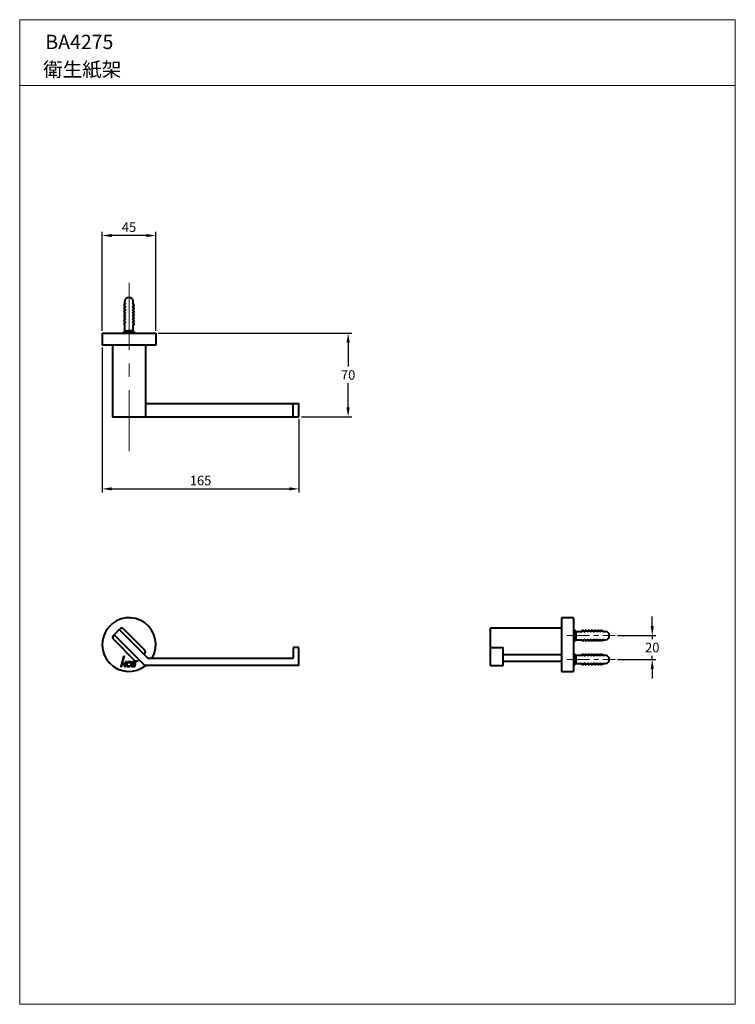
# Model space of a CAD drawing. Extents: x -1163 to 4496, y 145 to 970.
import ezdxf

# ---------------------------------------------------------------- set-up
doc = ezdxf.new("R2010")
doc.units = 0
doc.header["$LTSCALE"] = 3
doc.header["$MEASUREMENT"] = 0
doc.linetypes.add('CENTER', pattern=[2, 1.25, -0.25, 0.25, -0.25])
doc.layers.get('DEFPOINTS').update_dxf_attribs({"linetype": 'CONTINUOUS'})
for name, color, linetype, lineweight in [('BODY', 7, 'CONTINUOUS', 40), ('CEN', 1, 'CENTER', 9), ('DIM', 2, 'CONTINUOUS', 13)]:
    doc.layers.add(name, color=color, linetype=linetype, lineweight=lineweight)
doc.styles.get("Standard").update_dxf_attribs({"font": 'txt', "height": 2})
doc.styles.add('USER2', font='romans.shx', dxfattribs={"height": 8, "bigfont": 'CHINESET.SHX'})
doc.dimstyles.get("Standard").update_dxf_attribs({"dimtxt": 2, "dimasz": 2, "dimexe": 1, "dimexo": 1, "dimgap": 1, "dimtad": 3, "dimdec": 1, "dimzin": 0, "dimdsep": 46, "dimtxsty": 'Standard', "dimcen": 0.09, "dimadec": 0, "dimazin": 0, "dimtol": 1, "dimtp": 0.2, "dimtm": 0.1, "dimtfac": 0.5, "dimtofl": 0, "dimtmove": 2, "dimatfit": 3, "dimfxl": 0, "dimtolj": 1, "dimtzin": 0, "dimarcsym": 0})

# ---------------------------------------------------------------- blocks, each defined once
blk = doc.blocks.new('*D21')
at = {"layer": 'DEFPOINTS', "color": 0}
for p in [(-1093.55, 789.42), (-1093.55, 707.47), (-1048.55, 707.47)]:
    blk.add_point(p, dxfattribs=at)
at = {"layer": 'DIM', "color": 0, "lineweight": -2}
for p, q in [((-1093.55, 709.47), (-1093.55, 792.42)), ((-1056.55, 789.42), (-1085.55, 789.42)), ((-1048.55, 709.47), (-1048.55, 792.42))]:
    blk.add_line(p, q, dxfattribs=at)
at = {"layer": 'DIM', "color": 0}
for points in [[(-1085.55, 790.75), (-1085.55, 788.08), (-1093.55, 789.42)], [(-1056.55, 790.75), (-1056.55, 788.08), (-1048.55, 789.42)]]:
    blk.add_solid(points, dxfattribs=at)
at = {"layer": 'DIM', "color": 0, "insert": (-1071.05, 796.42), "char_height": 8, "attachment_point": 5, "style": 'USER2'}
blk.add_mtext('\\A1;45', dxfattribs=at)
blk = doc.blocks.new('*D22')
at = {"layer": 'DEFPOINTS', "color": 0}
for p in [(-1048.55, 707.47), (-928.55, 637.47), (-887.33, 637.47)]:
    blk.add_point(p, dxfattribs=at)
at = {"layer": 'DIM', "color": 0, "lineweight": -2}
for p, q in [((-1046.55, 707.47), (-884.33, 707.47)), ((-887.33, 699.47), (-887.33, 679.47)), ((-887.33, 645.47), (-887.33, 665.47)), ((-926.55, 637.47), (-884.33, 637.47))]:
    blk.add_line(p, q, dxfattribs=at)
at = {"layer": 'DIM', "color": 0}
for points in [[(-888.67, 699.47), (-886, 699.47), (-887.33, 707.47)], [(-888.67, 645.47), (-886, 645.47), (-887.33, 637.47)]]:
    blk.add_solid(points, dxfattribs=at)
at = {"layer": 'DIM', "color": 0, "insert": (-887.33, 672.47), "char_height": 8, "attachment_point": 5, "style": 'USER2'}
blk.add_mtext('\\A1;70', dxfattribs=at)
blk = doc.blocks.new('*D23')
at = {"layer": 'DEFPOINTS', "color": 0}
for p in [(-1093.55, 697.47), (-928.55, 637.47), (-928.55, 576.96)]:
    blk.add_point(p, dxfattribs=at)
at = {"layer": 'DIM', "color": 0, "lineweight": -2}
for p, q in [((-1093.55, 695.47), (-1093.55, 573.96)), ((-928.55, 635.47), (-928.55, 573.96)), ((-1085.55, 576.96), (-936.55, 576.96))]:
    blk.add_line(p, q, dxfattribs=at)
at = {"layer": 'DIM', "color": 0}
for points in [[(-1085.55, 578.3), (-1085.55, 575.63), (-1093.55, 576.96)], [(-936.55, 578.3), (-936.55, 575.63), (-928.55, 576.96)]]:
    blk.add_solid(points, dxfattribs=at)
at = {"layer": 'DIM', "color": 0, "insert": (-1011.05, 583.96), "char_height": 8, "attachment_point": 5, "style": 'USER2'}
blk.add_mtext('\\A1;165', dxfattribs=at)
blk = doc.blocks.new('*D24')
at = {"layer": 'DEFPOINTS', "color": 0}
for p in [(-663.44, 453.91), (-663.44, 433.91), (-632.34, 433.91)]:
    blk.add_point(p, dxfattribs=at)
at = {"layer": 'DIM', "color": 0, "lineweight": -2}
for p, q in [((-632.34, 461.91), (-632.34, 469.91)), ((-661.44, 453.91), (-629.34, 453.91)), ((-632.34, 453.91), (-632.34, 450.91)), ((-661.44, 433.91), (-629.34, 433.91)), ((-632.34, 433.91), (-632.34, 436.91)), ((-632.34, 425.91), (-632.34, 417.91))]:
    blk.add_line(p, q, dxfattribs=at)
at = {"layer": 'DIM', "color": 0}
for points in [[(-633.67, 461.91), (-631.01, 461.91), (-632.34, 453.91)], [(-633.67, 425.91), (-631.01, 425.91), (-632.34, 433.91)]]:
    blk.add_solid(points, dxfattribs=at)
at = {"layer": 'DIM', "color": 0, "insert": (-632.34, 443.91), "char_height": 8, "attachment_point": 5, "style": 'USER2'}
blk.add_mtext('\\A1;20', dxfattribs=at)

msp = doc.modelspace()

# ---------------------------------------------------------------- linework, layer by layer
at = {"layer": 'BODY'}
for p, q in [((-1073.94, 730.15), (-1075.41, 730.15)), ((-1073.94, 727.55), (-1075.41, 727.55)), ((-1074.55, 732.75), (-1074.55, 734.41)), ((-1073.94, 732.75), (-1074.55, 732.75)), ((-1068.15, 732.75), (-1067.55, 732.75)), ((-1068.15, 730.15), (-1066.68, 730.15)), ((-1068.15, 727.55), (-1066.68, 727.55)), ((-1067.55, 732.75), (-1067.55, 734.41)), ((-1073.94, 724.95), (-1075.41, 724.95)), ((-1073.94, 722.35), (-1075.41, 722.35)), ((-1073.94, 719.75), (-1075.41, 719.75)), ((-1068.15, 724.95), (-1066.68, 724.95)), ((-1068.15, 722.35), (-1066.68, 722.35)), ((-1068.15, 719.75), (-1066.68, 719.75)), ((-1073.94, 717.15), (-1075.41, 717.15)), ((-1075.41, 714.55), (-1073.94, 714.55)), ((-1074.55, 709.47), (-1074.55, 714.55)), ((-1068.15, 717.15), (-1066.68, 717.15)), ((-1066.68, 714.55), (-1068.15, 714.55)), ((-1067.55, 709.47), (-1067.55, 714.55)), ((-1074.55, 709.47), (-1075.55, 708.47)), ((-1075.55, 707.47), (-1075.55, 708.47)), ((-1075.55, 708.47), (-1066.55, 708.47)), ((-1075.55, 707.47), (-1066.55, 707.47)), ((-1074.55, 709.47), (-1067.55, 709.47)), ((-1067.55, 709.47), (-1072.15, 709.47)), ((-1067.55, 709.47), (-1066.55, 708.47)), ((-1066.55, 707.47), (-1066.55, 708.47)), ((-698.37, 458.41), (-698.37, 449.41)), ((-698.37, 458.41), (-697.37, 458.41)), ((-696.37, 457.41), (-697.37, 458.41)), ((-697.37, 458.41), (-697.37, 449.41)), ((-696.37, 457.41), (-691.29, 457.41)), ((-696.37, 457.41), (-696.37, 450.41)), ((-696.37, 450.41), (-696.37, 455.02)), ((-691.29, 458.28), (-691.29, 456.8)), ((-688.69, 456.8), (-688.69, 458.28)), ((-686.09, 456.8), (-686.09, 458.28)), ((-683.49, 456.8), (-683.49, 458.28)), ((-680.89, 456.8), (-680.89, 458.28)), ((-678.29, 456.8), (-678.29, 458.28)), ((-675.69, 456.8), (-675.69, 458.28)), ((-673.09, 457.41), (-671.43, 457.41)), ((-673.09, 456.8), (-673.09, 457.41)), ((-698.37, 449.41), (-697.37, 449.41)), ((-696.37, 450.41), (-697.37, 449.41)), ((-696.37, 450.41), (-691.29, 450.41)), ((-691.29, 449.54), (-691.29, 451.01)), ((-688.69, 451.01), (-688.69, 449.54)), ((-686.09, 451.01), (-686.09, 449.54)), ((-683.49, 451.01), (-683.49, 449.54)), ((-680.89, 451.01), (-680.89, 449.54)), ((-678.29, 451.01), (-678.29, 449.54)), ((-675.69, 451.01), (-675.69, 449.54)), ((-673.09, 451.01), (-673.09, 450.41)), ((-673.09, 450.41), (-671.43, 450.41)), ((-698.37, 438.41), (-698.37, 429.41)), ((-698.37, 438.41), (-697.37, 438.41)), ((-696.37, 437.41), (-697.37, 438.41)), ((-697.37, 438.41), (-697.37, 429.41)), ((-691.29, 438.28), (-691.29, 436.8)), ((-688.69, 436.8), (-688.69, 438.28)), ((-686.09, 436.8), (-686.09, 438.28)), ((-683.49, 436.8), (-683.49, 438.28)), ((-680.89, 436.8), (-680.89, 438.28)), ((-678.29, 436.8), (-678.29, 438.28)), ((-675.69, 436.8), (-675.69, 438.28)), ((-698.37, 429.41), (-697.37, 429.41)), ((-696.37, 430.41), (-697.37, 429.41)), ((-696.37, 437.41), (-691.29, 437.41)), ((-696.37, 437.41), (-696.37, 430.41)), ((-696.37, 430.41), (-696.37, 435.02)), ((-696.37, 430.41), (-691.29, 430.41)), ((-691.29, 429.54), (-691.29, 431.01)), ((-688.69, 431.01), (-688.69, 429.54)), ((-686.09, 431.01), (-686.09, 429.54)), ((-683.49, 431.01), (-683.49, 429.54)), ((-680.89, 431.01), (-680.89, 429.54)), ((-678.29, 431.01), (-678.29, 429.54)), ((-675.69, 431.01), (-675.69, 429.54)), ((-673.09, 437.41), (-671.43, 437.41)), ((-673.09, 436.8), (-673.09, 437.41)), ((-673.09, 431.01), (-673.09, 430.41)), ((-673.09, 430.41), (-671.43, 430.41))]:
    msp.add_line(p, q, dxfattribs=at)
at = {"layer": 'BODY', "ltscale": 0.5}
for p, q in [((-1093.55, 707.47), (-1048.55, 707.47)), ((-1093.55, 707.47), (-1093.55, 697.47)), ((-1048.55, 707.47), (-1048.55, 697.47)), ((-1048.55, 697.47), (-1093.55, 697.47)), ((-1084.85, 697.47), (-1084.85, 637.47)), ((-1057.24, 697.47), (-1057.24, 637.47)), ((-1057.24, 648.47), (-928.55, 648.47)), ((-933.55, 637.47), (-933.55, 648.47)), ((-928.55, 637.47), (-928.55, 648.47)), ((-1084.85, 637.47), (-928.55, 637.47)), ((-698.37, 468.91), (-708.37, 468.91)), ((-708.37, 468.91), (-708.37, 423.91)), ((-698.37, 468.91), (-698.37, 423.91)), ((-1083.56, 454.68), (-1084.27, 453.97)), ((-1079.32, 458.92), (-1083.56, 454.68)), ((-1083.56, 454.68), (-1057.75, 428.91)), ((-1079.32, 458.92), (-1078.61, 459.63)), ((-1079.32, 458.92), (-1055.3, 434.91)), ((-1075.78, 459.63), (-1057.83, 441.67)), ((-708.37, 460.22), (-768.37, 460.22)), ((-768.37, 460.22), (-768.37, 428.91)), ((-1084.27, 451.15), (-1066.31, 433.19)), ((-1058.53, 438.14), (-1057.83, 438.85)), ((-928.55, 443.91), (-933.55, 443.91)), ((-933.55, 443.91), (-933.55, 434.91)), ((-928.55, 428.91), (-928.55, 443.91)), ((-768.37, 443.91), (-757.37, 443.91)), ((-757.37, 428.91), (-757.37, 443.91)), ((-757.37, 438.14), (-708.37, 438.14)), ((-1062.78, 433.9), (-1063.48, 433.19)), ((-1055.3, 434.91), (-933.55, 434.91)), ((-757.37, 432.6), (-708.37, 432.6)), ((-928.55, 428.91), (-1057.75, 428.91)), ((-768.37, 428.91), (-757.37, 428.91)), ((-768.37, 428.91), (-757.37, 428.91)), ((-708.37, 423.91), (-698.37, 423.91))]:
    msp.add_line(p, q, dxfattribs=at)
at = {"layer": 'BODY', "ltscale": 6}
for p, q in [((-1075.56, 436.58), (-1077.36, 430.05)), ((-1077.36, 430.05), (-1077.15, 430.2)), ((-1077.15, 430.2), (-1076.99, 430.3)), ((-1076.99, 430.3), (-1076.83, 430.38)), ((-1076.83, 430.38), (-1076.65, 430.44)), ((-1076.65, 430.44), (-1074.97, 436.58)), ((-1075.56, 436.58), (-1074.97, 436.58)), ((-1073.29, 429.48), (-1073.35, 429.2)), ((-1072.85, 430.95), (-1073.29, 429.48)), ((-1072.75, 431.22), (-1072.85, 430.95)), ((-1072.78, 429.09), (-1072.3, 430.83)), ((-1072.61, 431.45), (-1072.75, 431.22)), ((-1072.45, 431.63), (-1072.61, 431.45)), ((-1072.27, 431.78), (-1072.45, 431.63)), ((-1072.3, 430.83), (-1072.22, 431.1)), ((-1072.08, 431.9), (-1072.27, 431.78)), ((-1072.22, 431.1), (-1072.14, 431.31)), ((-1072.14, 431.31), (-1072.07, 431.39)), ((-1071.89, 431.98), (-1072.08, 431.9)), ((-1072.07, 431.39), (-1072, 431.45)), ((-1072, 431.45), (-1071.9, 431.47)), ((-1071.9, 431.47), (-1071.78, 431.47)), ((-1071.7, 432.02), (-1071.89, 431.98)), ((-1071.78, 431.47), (-1069.84, 431.47)), ((-1071.52, 432.04), (-1071.7, 432.02)), ((-1069.3, 432.04), (-1071.52, 432.04)), ((-1069.84, 431.47), (-1069.66, 431.49)), ((-1069.66, 431.49), (-1069.57, 431.52)), ((-1069.57, 431.52), (-1069.5, 431.55)), ((-1069.5, 431.55), (-1069.44, 431.62)), ((-1069.44, 431.62), (-1069.38, 431.72)), ((-1069.38, 431.72), (-1069.3, 432.04)), ((-1073.35, 429.2), (-1073.34, 428.94)), ((-1073.34, 428.94), (-1073.32, 428.82)), ((-1073.32, 428.82), (-1073.27, 428.7)), ((-1073.27, 428.7), (-1073.21, 428.6)), ((-1073.21, 428.6), (-1073.13, 428.5)), ((-1073.13, 428.5), (-1073.06, 428.4)), ((-1073.06, 428.4), (-1072.9, 428.23)), ((-1072.9, 428.23), (-1072.62, 428.06)), ((-1072.82, 428.94), (-1072.78, 429.09)), ((-1072.82, 428.85), (-1072.82, 428.94)), ((-1072.8, 428.77), (-1072.82, 428.85)), ((-1072.76, 428.69), (-1072.8, 428.77)), ((-1072.67, 428.62), (-1072.76, 428.69)), ((-1072.55, 428.57), (-1072.67, 428.62)), ((-1072.62, 428.06), (-1072.44, 428)), ((-1072.37, 428.54), (-1072.55, 428.57)), ((-1072.44, 428), (-1072.24, 427.97)), ((-1072.37, 428.54), (-1070.09, 428.54)), ((-1072.24, 427.97), (-1070.28, 427.97)), ((-1070.28, 427.97), (-1070.09, 428.54))]:
    msp.add_line(p, q, dxfattribs=at)
for points in [[(-1073.22, 432.09), (-1073.56, 432.09), (-1073.68, 432.07), (-1073.77, 432), (-1073.85, 431.92), (-1073.88, 431.84), (-1074.2, 430.65), (-1074.28, 430.47), (-1074.37, 430.38), (-1074.51, 430.34), (-1074.71, 430.33), (-1075.69, 430.33), (-1076.07, 430.33), (-1076.27, 430.32), (-1076.37, 430.31), (-1076.47, 430.28), (-1076.78, 430.16), (-1076.95, 430.06), (-1077.11, 429.94), (-1077.28, 429.74), (-1077.43, 429.53), (-1077.54, 429.32), (-1077.61, 429.12), (-1077.91, 427.99), (-1077.32, 427.99), (-1076.92, 429.39), (-1076.89, 429.51), (-1076.85, 429.6), (-1076.8, 429.67), (-1076.75, 429.72), (-1076.69, 429.76), (-1076.61, 429.78), (-1076.42, 429.78), (-1074.96, 429.78), (-1074.7, 429.79), (-1074.55, 429.83), (-1074.48, 429.87), (-1074.41, 429.87), (-1074.96, 427.99), (-1074.36, 427.99), (-1073.22, 432.09)], [(-1068.92, 429.12), (-1068.35, 431.15), (-1068.32, 431.25), (-1068.27, 431.36), (-1068.23, 431.41), (-1068.16, 431.45), (-1068.07, 431.47), (-1067.94, 431.47), (-1065.65, 431.47), (-1065.5, 431.48), (-1065.38, 431.52), (-1065.3, 431.57), (-1065.24, 431.65), (-1065.21, 431.73), (-1065.18, 431.83), (-1065.15, 432.04), (-1067.41, 432.04), (-1067.53, 432.04), (-1067.65, 432.04), (-1067.78, 432.02), (-1067.9, 431.99), (-1068.14, 431.9), (-1068.37, 431.77), (-1068.57, 431.61), (-1068.74, 431.41), (-1068.89, 431.18), (-1068.99, 430.92), (-1069.43, 429.46), (-1069.46, 429.27), (-1069.47, 429.1), (-1069.46, 428.94), (-1069.42, 428.79), (-1069.37, 428.66), (-1069.3, 428.53), (-1069.13, 428.33), (-1068.93, 428.18), (-1068.73, 428.08), (-1068.55, 428.01), (-1068.42, 427.99), (-1066.29, 427.99), (-1065.7, 430.1), (-1067.21, 430.1), (-1067.23, 429.96), (-1067.24, 429.87), (-1067.24, 429.77), (-1067.22, 429.68), (-1067.17, 429.6), (-1067.1, 429.55), (-1067, 429.53), (-1066.5, 429.55), (-1066.68, 428.82), (-1066.7, 428.73), (-1066.75, 428.65), (-1066.85, 428.58), (-1067.02, 428.54), (-1068.39, 428.54), (-1068.59, 428.55), (-1068.74, 428.58), (-1068.84, 428.62), (-1068.91, 428.68), (-1068.96, 428.77), (-1068.97, 428.86), (-1068.95, 428.98), (-1068.92, 429.12)]]:
    msp.add_lwpolyline(points, dxfattribs=at)
at = {"layer": 'BODY'}
for centre, radius, start, end in [((-1071.05, 733.94), 3.53, 7.62815, 172.37185), ((-1067.24, 727.24), 8.67, 140.58318, 160.41818), ((-1063.03, 727.47), 12.67, 155.3697, 167.7842), ((-1067.24, 724.64), 8.67, 140.58318, 160.41818), ((-1063.03, 724.87), 12.67, 155.3697, 167.7842), ((-1067.24, 722.04), 8.67, 140.58318, 160.41818), ((-1063.03, 722.27), 12.67, 155.3697, 167.7842), ((-1074.85, 727.24), 8.67, 19.58182, 39.41682), ((-1074.85, 724.64), 8.67, 19.58182, 39.41682), ((-1074.85, 722.04), 8.67, 19.58182, 39.41682), ((-1079.07, 727.47), 12.67, 12.2158, 24.6303), ((-1079.07, 724.87), 12.67, 12.2158, 24.6303), ((-1079.07, 722.27), 12.67, 12.2158, 24.6303), ((-1067.24, 719.44), 8.67, 140.58318, 160.41818), ((-1063.03, 719.67), 12.67, 155.3697, 167.7842), ((-1067.24, 716.84), 8.67, 140.58318, 160.41818), ((-1063.03, 717.07), 12.67, 155.3697, 167.7842), ((-1067.24, 714.24), 8.67, 140.58318, 160.41818), ((-1063.03, 714.47), 12.67, 155.3697, 167.7842), ((-1074.85, 719.44), 8.67, 19.58182, 39.41682), ((-1074.85, 716.84), 8.67, 19.58182, 39.41682), ((-1074.85, 714.24), 8.67, 19.58182, 39.41682), ((-1079.07, 719.67), 12.67, 12.2158, 24.6303), ((-1079.07, 717.07), 12.67, 12.2158, 24.6303), ((-1079.07, 714.47), 12.67, 12.2158, 24.6303), ((-1067.24, 711.64), 8.67, 140.58318, 160.41818), ((-1063.03, 711.87), 12.67, 155.3697, 167.7842), ((-1074.85, 711.64), 8.67, 19.58182, 39.41682), ((-1079.07, 711.87), 12.67, 12.2158, 24.6303), ((-694.2, 450.11), 8.67, 50.58318, 70.41818), ((-693.98, 445.89), 12.67, 65.3697, 77.7842), ((-691.6, 450.11), 8.67, 50.58318, 70.41818), ((-691.38, 445.89), 12.67, 65.3697, 77.7842), ((-689, 450.11), 8.67, 50.58318, 70.41818), ((-688.78, 445.89), 12.67, 65.3697, 77.7842), ((-686.4, 450.11), 8.67, 50.58318, 70.41818), ((-686.18, 445.89), 12.67, 65.3697, 77.7842), ((-683.8, 450.11), 8.67, 50.58318, 70.41818), ((-683.58, 445.89), 12.67, 65.3697, 77.7842), ((-681.2, 450.11), 8.67, 50.58318, 70.41818), ((-680.98, 445.89), 12.67, 65.3697, 77.7842), ((-678.6, 450.11), 8.67, 50.58318, 70.41818), ((-678.38, 445.89), 12.67, 65.3697, 77.7842), ((-671.9, 453.91), 3.53, 277.62815, 82.37185), ((-694.2, 457.71), 8.67, 289.58182, 309.41682), ((-693.98, 461.93), 12.67, 282.2158, 294.6303), ((-691.6, 457.71), 8.67, 289.58182, 309.41682), ((-691.38, 461.93), 12.67, 282.2158, 294.6303), ((-689, 457.71), 8.67, 289.58182, 309.41682), ((-688.78, 461.93), 12.67, 282.2158, 294.6303), ((-686.4, 457.71), 8.67, 289.58182, 309.41682), ((-686.18, 461.93), 12.67, 282.2158, 294.6303), ((-683.8, 457.71), 8.67, 289.58182, 309.41682), ((-683.58, 461.93), 12.67, 282.2158, 294.6303), ((-681.2, 457.71), 8.67, 289.58182, 309.41682), ((-680.98, 461.93), 12.67, 282.2158, 294.6303), ((-678.6, 457.71), 8.67, 289.58182, 309.41682), ((-678.38, 461.93), 12.67, 282.2158, 294.6303), ((-694.2, 430.11), 8.67, 50.58318, 70.41818), ((-693.98, 425.89), 12.67, 65.3697, 77.7842), ((-691.6, 430.11), 8.67, 50.58318, 70.41818), ((-691.38, 425.89), 12.67, 65.3697, 77.7842), ((-689, 430.11), 8.67, 50.58318, 70.41818), ((-688.78, 425.89), 12.67, 65.3697, 77.7842), ((-686.4, 430.11), 8.67, 50.58318, 70.41818), ((-686.18, 425.89), 12.67, 65.3697, 77.7842), ((-683.8, 430.11), 8.67, 50.58318, 70.41818), ((-683.58, 425.89), 12.67, 65.3697, 77.7842), ((-681.2, 430.11), 8.67, 50.58318, 70.41818), ((-680.98, 425.89), 12.67, 65.3697, 77.7842), ((-678.6, 430.11), 8.67, 50.58318, 70.41818), ((-678.38, 425.89), 12.67, 65.3697, 77.7842), ((-694.2, 437.71), 8.67, 289.58182, 309.41682), ((-693.98, 441.93), 12.67, 282.2158, 294.6303), ((-691.6, 437.71), 8.67, 289.58182, 309.41682), ((-691.38, 441.93), 12.67, 282.2158, 294.6303), ((-689, 437.71), 8.67, 289.58182, 309.41682), ((-688.78, 441.93), 12.67, 282.2158, 294.6303), ((-686.4, 437.71), 8.67, 289.58182, 309.41682), ((-686.18, 441.93), 12.67, 282.2158, 294.6303), ((-683.8, 437.71), 8.67, 289.58182, 309.41682), ((-683.58, 441.93), 12.67, 282.2158, 294.6303), ((-681.2, 437.71), 8.67, 289.58182, 309.41682), ((-680.98, 441.93), 12.67, 282.2158, 294.6303), ((-678.6, 437.71), 8.67, 289.58182, 309.41682), ((-678.38, 441.93), 12.67, 282.2158, 294.6303), ((-671.9, 433.91), 3.53, 277.62815, 82.37185)]:
    msp.add_arc(centre, radius, start, end, dxfattribs=at)
at = {"layer": 'BODY', "ltscale": 0.5}
for centre, radius, start, end in [((-1071.05, 446.41), 22.5, 329.26213, 308.94244), ((-1077.2, 458.22), 2, 45, 135), ((-1082.85, 452.56), 2, 135, 225), ((-1059.24, 440.26), 2, 315, 45), ((-1064.9, 434.6), 2, 225, 315)]:
    msp.add_arc(centre, radius, start, end, dxfattribs=at)
at = {"layer": 'CEN', "ltscale": 15}
msp.add_line((-1071.05, 749.65), (-1071.05, 608.49), dxfattribs=at)
at = {"layer": 'CEN', "linetype": 'CENTER', "ltscale": 5}
for p, q in [((-703.79, 453.91), (-663.44, 453.91)), ((-703.79, 433.91), (-663.44, 433.91))]:
    msp.add_line(p, q, dxfattribs=at)
at = {"layer": 'DIM'}
for p, q in [((-1162.71, 970.38), (-562.71, 970.38)), ((-1162.71, 144.78), (-1162.71, 970.38)), ((-562.71, 144.78), (-562.71, 970.38)), ((-1162.71, 915.2), (-562.71, 915.2)), ((-1162.71, 144.78), (-562.71, 144.78))]:
    msp.add_line(p, q, dxfattribs=at)

# ---------------------------------------------------------------- texts
at = {"layer": 'DIM', "style": 'USER2'}
for s, p in [('BA4275', (-1141.21, 945.75)), ('衛生紙架', (-1143.04, 922.65))]:
    msp.add_text(s, height=12, dxfattribs=at).set_placement(p)

# ---------------------------------------------------------------- dimensions: what is measured, and where the dimension line sits
at = {"layer": 'DIM'}
for base, p1, p2, picture, middle in [((-1093.55, 789.42), (-1048.55, 707.47), (-1093.55, 707.47), '*D21', (-1071.05, 796.42)), ((-928.55, 576.96), (-1093.55, 697.47), (-928.55, 637.47), '*D23', (-1011.05, 583.96))]:
    dim = msp.add_linear_dim(base=base, p1=p1, p2=p2, dimstyle='Standard', override={"dimtxt": 8, "dimasz": 8, "dimexe": 3, "dimexo": 2, "dimgap": 3, "dimtad": 1, "dimtih": 1, "dimtoh": 1, "dimzin": 8, "dimtxsty": 'USER2', "dimcen": 0, "dimadec": 8, "dimtol": 0, "dimtm": 0, "dimtdec": 1, "dimtofl": 1, "dimtmove": 0}, dxfattribs=at)
    dim.commit()
    dim.dimension.update_dxf_attribs({"geometry": picture, "text_midpoint": middle})
for base, p1, p2, picture, middle in [((-887.33, 637.47), (-1048.55, 707.47), (-928.55, 637.47), '*D22', (-887.33, 672.47)), ((-632.34, 433.91), (-663.44, 453.91), (-663.44, 433.91), '*D24', (-632.34, 443.91))]:
    dim = msp.add_linear_dim(base=base, p1=p1, p2=p2, angle=90, dimstyle='Standard', override={"dimtxt": 8, "dimasz": 8, "dimexe": 3, "dimexo": 2, "dimgap": 3, "dimtad": 1, "dimtih": 1, "dimtoh": 1, "dimzin": 8, "dimtxsty": 'USER2', "dimcen": 0, "dimadec": 8, "dimtol": 0, "dimtm": 0, "dimtdec": 1, "dimtofl": 1, "dimtmove": 0}, dxfattribs=at)
    dim.commit()
    dim.dimension.update_dxf_attribs({"geometry": picture, "text_midpoint": middle})

doc.saveas('drawing.dxf')
